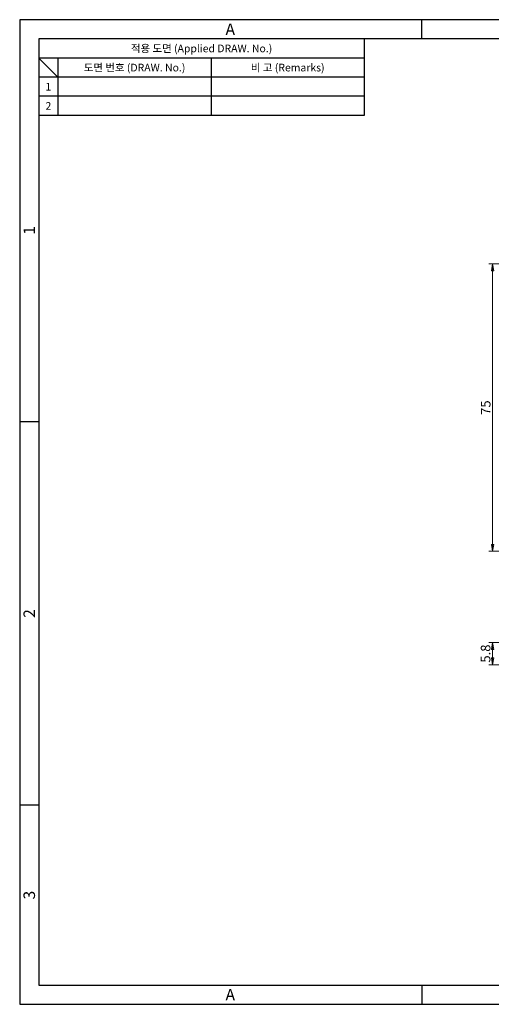
# Model space of a CAD drawing. Extents: x 0 to 367, y 0 to 257.
# Drawn here: x 0 to 123, y 0 to 257 of the extents above; entities that cross this region are included whole.
import ezdxf
from ezdxf.enums import TextEntityAlignment as Align

# ---------------------------------------------------------------- set-up
doc = ezdxf.new("R2010")
doc.units = 0
doc.header["$LTSCALE"] = 10
doc.header["$MEASUREMENT"] = 0
doc.layers.get('0').update_dxf_attribs({"linetype": 'CONTINUOUS'})
doc.layers.get('Defpoints').update_dxf_attribs({"linetype": 'CONTINUOUS'})
doc.layers.add('KB_Dimension', color=16, linetype='CONTINUOUS', lineweight=13)
doc.styles.add('KB_dim', font='tahoma.ttf')
doc.styles.add('style1', font='gulim.ttc')
doc.dimstyles.new('KBMT', dxfattribs={"dimtxt": 2.5, "dimasz": 1.8, "dimexe": 1, "dimexo": 1, "dimgap": 0.5, "dimtad": 1, "dimtoh": 1, "dimrnd": 1e-08, "dimdsep": 46, "dimtxsty": 'KB_dim', "dimblk": 'Filled-1', "dimcen": 0.09, "dimdle": 10, "dimclrd": 256, "dimclre": 256, "dimclrt": 30, "dimazin": 2, "dimtfac": 1.40208, "dimtmove": 0, "dimatfit": 3, "dimldrblk": 'Filled-1', "dimfxl": 0, "dimtolj": 1, "dimlwd": -1, "dimlwe": -1, "dimarcsym": 0})

# ---------------------------------------------------------------- blocks, each defined once
blk = doc.blocks.new('Filled-1')
at = {"color": 0}
for p, q in [((0, 0), (-1, 0.17)), ((-1, 0.17), (-1, -0.17)), ((-1, 0), (0, 0)), ((-1, -0.17), (0, 0))]:
    blk.add_line(p, q, dxfattribs=at)
at = {"color": 0, "flags": 128}
blk.add_lwpolyline([(-1, -0.17), (0, 0), (-1, 0.17), (-1, -0.17)], dxfattribs=at)
at = {"color": 0}
blk.add_solid([(-1, -0.17), (0, 0), (-1, 0.17), (-1, -0.17)], dxfattribs=at)
blk = doc.blocks.new('*D13')
at = {"layer": 'Defpoints', "color": 0}
for p in [(123.48, 94.45), (151.07, 94.45), (135.07, 88.65)]:
    blk.add_point(p, dxfattribs=at)
at = {"layer": 'KB_Dimension', "color": 6}
for p, q in [((150.07, 94.45), (122.48, 94.45)), ((123.48, 90.45), (123.48, 92.65)), ((134.07, 88.65), (122.48, 88.65))]:
    blk.add_line(p, q, dxfattribs=at)
at = {"layer": 'KB_Dimension', "color": 6, "xscale": 1.799999952316284, "yscale": 1.799999952316284, "zscale": 1.799999952316284}
for p, rotation in [((123.48, 94.45), 90), ((123.48, 88.65), 270)]:
    blk.add_blockref('Filled-1', p, dxfattribs=dict(at, rotation=rotation))
at = {"layer": 'KB_Dimension', "color": 7, "insert": (121.67, 91.55), "char_height": 2.5, "attachment_point": 5, "rotation": 90, "style": 'KB_dim'}
blk.add_mtext('\\A1;5.8', dxfattribs=at)
blk = doc.blocks.new('*D16')
at = {"layer": 'Defpoints', "color": 0}
for p in [(123.48, 193.24), (135.07, 193.24), (135.07, 118.24)]:
    blk.add_point(p, dxfattribs=at)
at = {"layer": 'KB_Dimension', "color": 6}
for p, q in [((134.07, 193.24), (122.48, 193.24)), ((123.48, 120.04), (123.48, 191.44)), ((134.07, 118.24), (122.48, 118.24))]:
    blk.add_line(p, q, dxfattribs=at)
at = {"layer": 'KB_Dimension', "color": 6, "xscale": 1.799999952316284, "yscale": 1.799999952316284, "zscale": 1.799999952316284}
for p, rotation in [((123.48, 193.24), 89.99999999999999), ((123.48, 118.24), 270)]:
    blk.add_blockref('Filled-1', p, dxfattribs=dict(at, rotation=rotation))
at = {"layer": 'KB_Dimension', "color": 7, "insert": (121.7, 155.74), "char_height": 2.5, "attachment_point": 5, "rotation": 90, "style": 'KB_dim'}
blk.add_mtext('\\A1;75', dxfattribs=at)

msp = doc.modelspace()

# ---------------------------------------------------------------- linework, layer by layer
at = {"color": 3}
for p, q in [((367, 257), (0, 257)), ((0, 257), (0, 0)), ((105, 252), (105, 257)), ((362, 252), (5, 252)), ((5, 252), (5, 5)), ((90, 252), (90, 232)), ((90, 247), (5, 247)), ((10, 242), (5, 247)), ((10, 247), (10, 232)), ((90, 242), (5, 242)), ((90, 232), (5, 232)), ((5, 152), (0, 152)), ((5, 52), (0, 52)), ((5, 5), (362, 5)), ((105, 5), (105, 0)), ((0, 0), (367, 0))]:
    msp.add_line(p, q, dxfattribs=at)
at = {"color": 5}
for p, q in [((50, 247), (50, 232)), ((90, 237), (5, 237))]:
    msp.add_line(p, q, dxfattribs=at)

# ---------------------------------------------------------------- texts
at = {"color": 3, "style": 'style1'}
for s, height, p in [('A', 3, (55, 254.5)), ('적용 도면 (Applied DRAW. No.)', 2, (47.5, 249.5)), ('도면 번호 (DRAW. No.)', 2, (30, 244.5)), ('비 고 (Remarks)', 2, (70, 244.5)), ('1', 2, (7.5, 239.5)), ('2', 2, (7.5, 234.5)), ('A', 3, (55, 2.5))]:
    msp.add_text(s, height=height, dxfattribs=at).set_placement(p, align=Align.MIDDLE_CENTER)
for s, p in [('1', (2.5, 202)), ('2', (2.5, 102)), ('3', (2.5, 28.5))]:
    msp.add_text(s, height=3, rotation=90, dxfattribs=at).set_placement(p, align=Align.MIDDLE_CENTER)

# ---------------------------------------------------------------- dimensions: what is measured, and where the dimension line sits
at = {"layer": 'KB_Dimension'}
for base, p1, p2, picture, middle in [((123.478, 193.236), (135.073, 118.236), (135.073, 193.236), '*D16', (123.478, 155.736)), ((123.478, 94.451), (135.073, 88.651), (151.073, 94.451), '*D13', (123.478, 91.551))]:
    dim = msp.add_linear_dim(base=base, p1=p1, p2=p2, angle=270, dimstyle='KBMT', override={"dimtoh": 0, "dimdec": 2, "dimclrd": 6, "dimclre": 6, "dimclrt": 7, "dimtp": 0, "dimtm": 0, "dimtdec": 2, "dimtofl": 0, "dimatfit": 1}, dxfattribs=at)
    dim.commit()
    dim.dimension.update_dxf_attribs({"geometry": picture, "text_midpoint": middle, "dimtype": 160})

doc.saveas('drawing.dxf')
